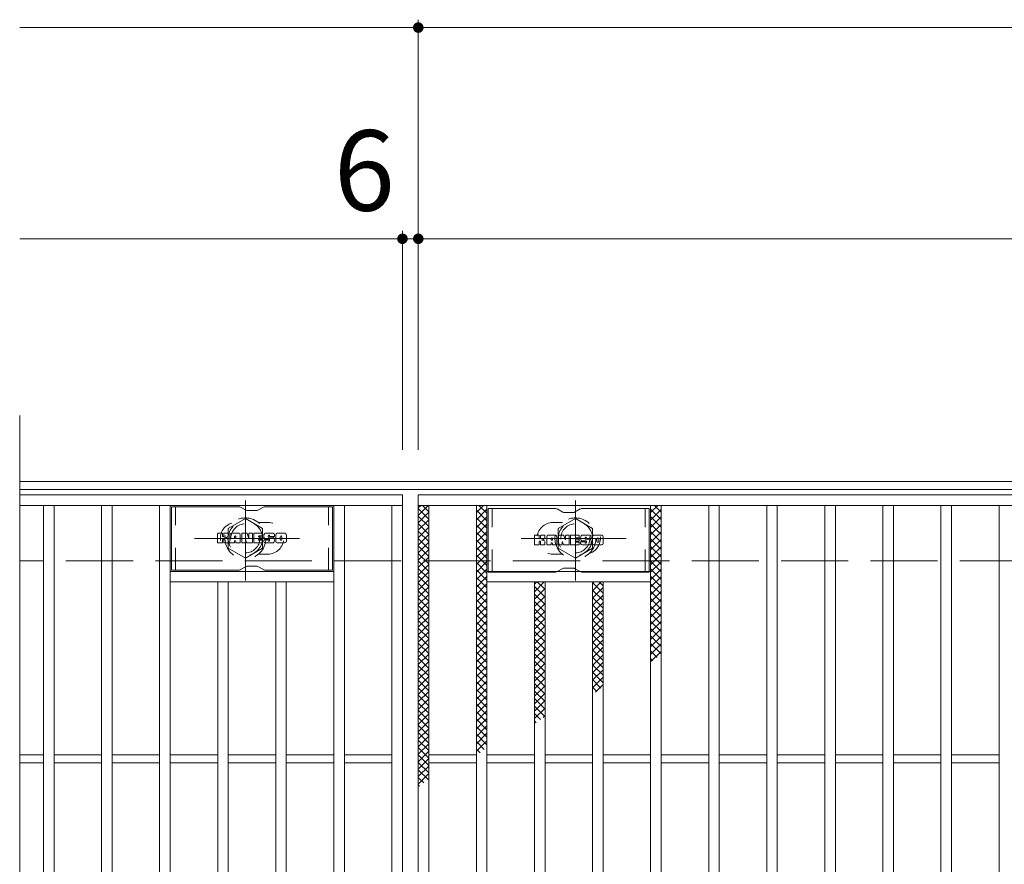
# Model space of a CAD drawing. Units: millimetres. Extents: x -1691 to 1837, y -1382 to 1313.
# Drawn here: x -1640 to -1267, y 922 to 1242 of the extents above; entities that cross this region are included whole.
import ezdxf

# ---------------------------------------------------------------- set-up
doc = ezdxf.new("R2010")
doc.units = ezdxf.units.MM
doc.header["$LTSCALE"] = 10
for name, pattern in [('JWW_CENTER1', [6.773333, 4.233333, -0.846667, 0.846667, -0.846667]), ('JWW_DASHED1', [1.693333, 0.846667, -0.846667]), ('JWW_DASHED3', [3.386667, 2.54, -0.846667])]:
    doc.linetypes.add(name, pattern=pattern)
for name, color, linetype in [('C-1', 7, 'Continuous'), ('C-2', 7, 'Continuous'), ('C-3', 7, 'Continuous'), ('C-4', 7, 'Continuous'), ('C-8', 7, 'Continuous'), ('C-9', 7, 'Continuous'), ('C-F', 7, 'Continuous')]:
    doc.layers.add(name, color=color, linetype=linetype)
doc.styles.add('ＭＳ ゴシック', font='txt', dxfattribs={"height": 1})

msp = doc.modelspace()

# ---------------------------------------------------------------- linework, layer by layer
at = {"layer": 'C-1', "color": 2, "linetype": 'Continuous', "lineweight": 9}
for p, q in [((-343.53, 1067.01), (-1639.53, 1067.01)), ((-343.53, 1064.01), (-1639.53, 1064.01))]:
    msp.add_line(p, q, dxfattribs=at)
at = {"layer": 'C-1', "color": 2, "linetype": 'JWW_DASHED3', "lineweight": 9}
msp.add_line((-343.53, 1037.01), (-1639.53, 1037.01), dxfattribs=at)
at = {"layer": 'C-2', "color": 3, "linetype": 'Continuous', "lineweight": 9}
for p, q in [((-1639.53, 1092.01), (-1639.53, 732.01)), ((-1494.53, 1062.01), (-1639.53, 1062.01)), ((-1494.53, 1062.01), (-1494.53, 762.01)), ((-1488.53, 1062.01), (-494.53, 1062.01)), ((-1488.53, 762.01), (-1488.53, 1062.01)), ((-1494.53, 1058.01), (-1639.53, 1058.01)), ((-1630.53, 766.01), (-1630.53, 1058.01)), ((-1626.53, 766.01), (-1626.53, 1058.01)), ((-1608.53, 766.01), (-1608.53, 1058.01)), ((-1604.53, 766.01), (-1604.53, 1058.01)), ((-1586.53, 766.01), (-1586.53, 1058.01)), ((-1582.53, 766.01), (-1582.53, 1058.01)), ((-1520.53, 766.01), (-1520.53, 1058.01)), ((-1516.53, 766.01), (-1516.53, 1058.01)), ((-1498.53, 766.01), (-1498.53, 1058.01)), ((-1488.53, 1058.01), (-494.53, 1058.01)), ((-1484.53, 766.01), (-1484.53, 1058.01)), ((-1466.53, 766.01), (-1466.53, 1058.01)), ((-1462.53, 766.01), (-1462.53, 1058.01)), ((-1400.53, 766.01), (-1400.53, 1058.01)), ((-1396.53, 766.01), (-1396.53, 1058.01)), ((-1378.53, 766.01), (-1378.53, 1058.01)), ((-1374.53, 766.01), (-1374.53, 1058.01)), ((-1356.53, 766.01), (-1356.53, 1058.01)), ((-1352.53, 766.01), (-1352.53, 1058.01)), ((-1334.53, 766.01), (-1334.53, 1058.01)), ((-1330.53, 766.01), (-1330.53, 1058.01)), ((-1312.53, 766.01), (-1312.53, 1058.01)), ((-1308.53, 766.01), (-1308.53, 1058.01)), ((-1290.53, 766.01), (-1290.53, 1058.01)), ((-1286.53, 766.01), (-1286.53, 1058.01)), ((-1268.53, 766.01), (-1268.53, 1058.01)), ((-1520.53, 1033.01), (-1582.53, 1033.01)), ((-1462.53, 1033.01), (-1400.53, 1033.01)), ((-1520.53, 1029.01), (-1582.53, 1029.01)), ((-1564.53, 795.01), (-1564.53, 1029.01)), ((-1560.53, 795.01), (-1560.53, 1029.01)), ((-1542.53, 795.01), (-1542.53, 1029.01)), ((-1538.53, 795.01), (-1538.53, 1029.01)), ((-1462.53, 1029.01), (-1400.53, 1029.01)), ((-1444.53, 795.01), (-1444.53, 1029.01)), ((-1440.53, 795.01), (-1440.53, 1029.01)), ((-1422.53, 795.01), (-1422.53, 1029.01)), ((-1418.53, 795.01), (-1418.53, 1029.01)), ((-1630.53, 963.51), (-1639.53, 963.51)), ((-1608.53, 963.51), (-1626.53, 963.51)), ((-1586.53, 963.51), (-1604.53, 963.51)), ((-1564.53, 963.51), (-1582.53, 963.51)), ((-1542.53, 963.51), (-1560.53, 963.51)), ((-1520.53, 963.51), (-1538.53, 963.51)), ((-1498.53, 963.51), (-1516.53, 963.51)), ((-1484.53, 963.51), (-1466.53, 963.51)), ((-1462.53, 963.51), (-1444.53, 963.51)), ((-1440.53, 963.51), (-1422.53, 963.51)), ((-1418.53, 963.51), (-1400.53, 963.51)), ((-1396.53, 963.51), (-1378.53, 963.51)), ((-1374.53, 963.51), (-1356.53, 963.51)), ((-1352.53, 963.51), (-1334.53, 963.51)), ((-1330.53, 963.51), (-1312.53, 963.51)), ((-1308.53, 963.51), (-1290.53, 963.51)), ((-1286.53, 963.51), (-1268.53, 963.51)), ((-1630.53, 960.51), (-1639.53, 960.51)), ((-1608.53, 960.51), (-1626.53, 960.51)), ((-1586.53, 960.51), (-1604.53, 960.51)), ((-1564.53, 960.51), (-1582.53, 960.51)), ((-1542.53, 960.51), (-1560.53, 960.51)), ((-1520.53, 960.51), (-1538.53, 960.51)), ((-1498.53, 960.51), (-1516.53, 960.51)), ((-1484.53, 960.51), (-1466.53, 960.51)), ((-1462.53, 960.51), (-1444.53, 960.51)), ((-1440.53, 960.51), (-1422.53, 960.51)), ((-1418.53, 960.51), (-1400.53, 960.51)), ((-1396.53, 960.51), (-1378.53, 960.51)), ((-1374.53, 960.51), (-1356.53, 960.51)), ((-1352.53, 960.51), (-1334.53, 960.51)), ((-1330.53, 960.51), (-1312.53, 960.51)), ((-1308.53, 960.51), (-1290.53, 960.51)), ((-1286.53, 960.51), (-1268.53, 960.51))]:
    msp.add_line(p, q, dxfattribs=at)
at = {"layer": 'C-2', "color": 3, "linetype": 'JWW_DASHED1', "lineweight": 9}
for p, q in [((-1545.53, 1051.51), (-1549.13, 1051.51)), ((-1437.53, 1051.51), (-1433.94, 1051.51)), ((-1545.53, 1039.51), (-1549.13, 1039.51)), ((-1437.53, 1039.51), (-1433.94, 1039.51))]:
    msp.add_line(p, q, dxfattribs=at)
for centre, start, end in [((-1557.53, 1045.51), 106.3331, 253.6669), ((-1545.53, 1045.51), 270, 90), ((-1437.53, 1045.51), 90, 270), ((-1425.53, 1045.51), 286.3331, 73.6669)]:
    msp.add_arc(centre, 6, start, end, dxfattribs=at)
at = {"layer": 'C-3', "color": 6, "linetype": 'Continuous', "lineweight": 9}
for p, q in [((-1556.4, 1057.51), (-1582.03, 1057.51)), ((-1582.03, 1033.51), (-1582.03, 1057.51)), ((-1555.9, 1057.38), (-1553.77, 1056.15)), ((-1549.8, 1056.01), (-1553.27, 1056.01)), ((-1547.17, 1057.38), (-1549.3, 1056.15)), ((-1546.67, 1057.51), (-1521.03, 1057.51)), ((-1521.03, 1033.51), (-1521.03, 1057.51)), ((-1436.4, 1056.76), (-1462.03, 1056.76)), ((-1462.03, 1032.76), (-1462.03, 1056.76)), ((-1435.9, 1056.63), (-1433.77, 1055.4)), ((-1427.17, 1056.63), (-1429.3, 1055.4)), ((-1426.67, 1056.76), (-1401.03, 1056.76)), ((-1401.03, 1032.76), (-1401.03, 1056.76)), ((-1429.8, 1055.26), (-1433.27, 1055.26)), ((-1556.4, 1033.51), (-1582.03, 1033.51)), ((-1555.9, 1033.65), (-1553.77, 1034.88)), ((-1549.8, 1035.01), (-1553.27, 1035.01)), ((-1547.17, 1033.65), (-1549.3, 1034.88)), ((-1546.67, 1033.51), (-1521.03, 1033.51)), ((-1435.9, 1032.9), (-1433.77, 1034.13)), ((-1429.8, 1034.26), (-1433.27, 1034.26)), ((-1427.17, 1032.9), (-1429.3, 1034.13)), ((-1436.4, 1032.76), (-1462.03, 1032.76)), ((-1426.67, 1032.76), (-1401.03, 1032.76))]:
    msp.add_line(p, q, dxfattribs=at)
at = {"layer": 'C-3', "color": 6, "linetype": 'JWW_DASHED1', "lineweight": 9}
for p, q in [((-1580.53, 1033.51), (-1580.53, 1057.51)), ((-1522.53, 1033.51), (-1522.53, 1057.51)), ((-1460.53, 1032.76), (-1460.53, 1056.76)), ((-1402.53, 1032.76), (-1402.53, 1056.76))]:
    msp.add_line(p, q, dxfattribs=at)
at = {"layer": 'C-3', "color": 6, "linetype": 'Continuous', "lineweight": 9}
for centre, start, end in [((-1556.4, 1056.51), 60, 90), ((-1553.27, 1057.01), 240, 270), ((-1549.8, 1057.01), 270, 300), ((-1546.67, 1056.51), 90, 120), ((-1436.4, 1055.76), 60, 90), ((-1426.67, 1055.76), 90, 120), ((-1433.27, 1056.26), 240, 270), ((-1429.8, 1056.26), 270, 300), ((-1556.4, 1034.51), 270, 300), ((-1553.27, 1034.01), 90, 120), ((-1549.8, 1034.01), 60, 90), ((-1546.67, 1034.51), 240, 270), ((-1433.27, 1033.26), 90, 120), ((-1429.8, 1033.26), 60, 90), ((-1436.4, 1033.76), 270, 300), ((-1426.67, 1033.76), 240, 270)]:
    msp.add_arc(centre, 1, start, end, dxfattribs=at)
at = {"layer": 'C-4', "color": 7, "linetype": 'Continuous', "lineweight": 9}
for p, q in [((-1639.53, 1239.01), (-343.53, 1239.01)), ((-1488.53, 1079.01), (-1488.53, 1242.01)), ((-1494.53, 1079.01), (-1494.53, 1162.01)), ((-1639.53, 1159.01), (-343.53, 1159.01))]:
    msp.add_line(p, q, dxfattribs=at)
at = {"layer": 'C-4', "color": 7, "linetype": 'Continuous', "lineweight": 9, "const_width": 2}
for points in [[(-1487.53, 1239.01, 0.414214), (-1488.53, 1240.01, 0.414214), (-1489.53, 1239.01, 0.414214), (-1488.53, 1238.01, 0.414214)], [(-1493.53, 1159.01, 0.414214), (-1494.53, 1160.01, 0.414214), (-1495.53, 1159.01, 0.414214), (-1494.53, 1158.01, 0.414214)], [(-1487.53, 1159.01, 0.414214), (-1488.53, 1160.01, 0.414214), (-1489.53, 1159.01, 0.414214), (-1488.53, 1158.01, 0.414214)]]:
    msp.add_lwpolyline(points, format="xyb", close=True, dxfattribs=at)
at = {"layer": 'C-8', "color": 4, "linetype": 'JWW_CENTER1', "lineweight": 9}
for p, q in [((-1554.03, 1029.54), (-1554.03, 1059.9)), ((-1429.03, 1029.54), (-1429.03, 1059.9)), ((-1533.56, 1045.51), (-1573.25, 1045.51)), ((-1449.5, 1045.51), (-1409.81, 1045.51))]:
    msp.add_line(p, q, dxfattribs=at)
at = {"layer": 'C-8', "color": 4, "linetype": 'JWW_DASHED1', "lineweight": 9}
for p, q in [((-1560.53, 1049.27), (-1554.03, 1053.02)), ((-1554.03, 1053.02), (-1547.53, 1049.27)), ((-1429.03, 1053.02), (-1435.53, 1049.27)), ((-1422.53, 1049.27), (-1429.03, 1053.02)), ((-1560.53, 1041.76), (-1560.53, 1049.27)), ((-1547.53, 1049.27), (-1547.53, 1041.76)), ((-1435.53, 1049.27), (-1435.53, 1041.76)), ((-1422.53, 1041.76), (-1422.53, 1049.27)), ((-1554.03, 1038.01), (-1560.53, 1041.76)), ((-1547.53, 1041.76), (-1554.03, 1038.01)), ((-1435.53, 1041.76), (-1429.03, 1038.01)), ((-1429.03, 1038.01), (-1422.53, 1041.76))]:
    msp.add_line(p, q, dxfattribs=at)
for centre, radius in [((-1554.03, 1045.51), 7.75), ((-1554.03, 1045.51), 6.5), ((-1429.03, 1045.51), 7.75), ((-1429.03, 1045.51), 6.5), ((-1554.03, 1045.51), 5.5), ((-1429.03, 1045.51), 5.5)]:
    msp.add_circle(centre, radius, dxfattribs=at)
at = {"layer": 'C-9', "color": 6, "linetype": 'Continuous', "lineweight": 9}
for p, q in [((-1488.53, 1054.22), (-1484.74, 1058.01)), ((-1488.53, 1057.05), (-1487.57, 1058.01)), ((-1488.53, 1056.77), (-1484.53, 1052.78)), ((-1486.94, 1058.01), (-1484.53, 1055.6)), ((-1466.53, 1055.34), (-1463.86, 1058.01)), ((-1466.53, 1052.51), (-1462.53, 1056.51)), ((-1466.53, 1056.17), (-1462.53, 1052.17)), ((-1465.55, 1058.01), (-1462.53, 1055)), ((-1462.72, 1058.01), (-1462.53, 1057.83)), ((-1400.53, 1055.26), (-1397.78, 1058.01)), ((-1400.53, 1056.61), (-1396.53, 1052.61)), ((-1400.53, 1052.44), (-1396.53, 1056.44)), ((-1399.11, 1058.01), (-1396.53, 1055.44)), ((-1488.53, 1051.4), (-1484.53, 1055.4)), ((-1488.53, 1053.95), (-1484.53, 1049.95)), ((-1488.53, 1048.57), (-1484.53, 1052.57)), ((-1466.53, 1049.68), (-1462.53, 1053.68)), ((-1466.53, 1053.34), (-1462.53, 1049.35)), ((-1400.53, 1053.78), (-1396.53, 1049.78)), ((-1400.53, 1049.61), (-1396.53, 1053.61)), ((-1488.53, 1051.12), (-1484.53, 1047.12)), ((-1488.53, 1045.74), (-1484.53, 1049.74)), ((-1488.53, 1048.29), (-1484.53, 1044.29)), ((-1466.53, 1046.85), (-1462.53, 1050.85)), ((-1466.53, 1050.52), (-1462.53, 1046.52)), ((-1400.53, 1050.95), (-1396.53, 1046.95)), ((-1400.53, 1046.78), (-1396.53, 1050.78)), ((-1488.53, 1042.91), (-1484.53, 1046.91)), ((-1488.53, 1045.46), (-1484.53, 1041.46)), ((-1466.53, 1044.02), (-1462.53, 1048.02)), ((-1466.53, 1047.69), (-1462.53, 1043.69)), ((-1466.53, 1041.2), (-1462.53, 1045.2)), ((-1466.53, 1044.86), (-1462.53, 1040.86)), ((-1400.53, 1048.12), (-1396.53, 1044.12)), ((-1400.53, 1043.95), (-1396.53, 1047.95)), ((-1400.53, 1045.3), (-1396.53, 1041.3)), ((-1400.53, 1041.12), (-1396.53, 1045.12)), ((-1488.53, 1040.08), (-1484.53, 1044.08)), ((-1488.53, 1042.63), (-1484.53, 1038.63)), ((-1488.53, 1037.25), (-1484.53, 1041.25)), ((-1466.53, 1038.37), (-1462.53, 1042.37)), ((-1466.53, 1042.03), (-1462.53, 1038.03)), ((-1400.53, 1042.47), (-1396.53, 1038.47)), ((-1400.53, 1038.29), (-1396.53, 1042.29)), ((-1488.53, 1039.8), (-1484.53, 1035.8)), ((-1488.53, 1034.42), (-1484.53, 1038.42)), ((-1488.53, 1036.98), (-1484.53, 1032.98)), ((-1466.53, 1035.54), (-1462.53, 1039.54)), ((-1466.53, 1039.2), (-1462.53, 1035.2)), ((-1400.53, 1039.64), (-1396.53, 1035.64)), ((-1400.53, 1035.47), (-1396.53, 1039.46)), ((-1488.53, 1031.6), (-1484.53, 1035.6)), ((-1488.53, 1034.15), (-1484.53, 1030.15)), ((-1466.53, 1032.71), (-1462.53, 1036.71)), ((-1466.53, 1036.37), (-1462.53, 1032.37)), ((-1466.53, 1029.88), (-1462.53, 1033.88)), ((-1466.53, 1033.55), (-1462.53, 1029.55)), ((-1400.53, 1036.81), (-1396.53, 1032.81)), ((-1400.53, 1032.64), (-1396.53, 1036.64)), ((-1400.53, 1033.98), (-1396.53, 1029.98)), ((-1400.53, 1029.81), (-1396.53, 1033.81)), ((-1488.53, 1028.77), (-1484.53, 1032.77)), ((-1488.53, 1031.32), (-1484.53, 1027.32)), ((-1488.53, 1025.94), (-1484.53, 1029.94)), ((-1466.53, 1027.05), (-1462.53, 1031.05)), ((-1466.53, 1030.72), (-1462.53, 1026.72)), ((-1400.53, 1031.15), (-1396.53, 1027.15)), ((-1400.53, 1026.98), (-1396.53, 1030.98)), ((-1488.53, 1028.49), (-1484.53, 1024.49)), ((-1488.53, 1023.11), (-1484.53, 1027.11)), ((-1466.53, 1024.22), (-1462.53, 1028.23)), ((-1466.53, 1027.89), (-1462.53, 1023.89)), ((-1444.53, 1028.12), (-1443.64, 1029.01)), ((-1444.53, 1025.29), (-1440.81, 1029.01)), ((-1444.53, 1027.24), (-1440.53, 1023.24)), ((-1444.53, 1022.46), (-1440.53, 1026.46)), ((-1443.48, 1029.01), (-1440.53, 1026.07)), ((-1422.53, 1028.51), (-1422.03, 1029.01)), ((-1422.53, 1025.68), (-1419.2, 1029.01)), ((-1422.53, 1028.75), (-1418.53, 1024.75)), ((-1422.53, 1022.86), (-1418.53, 1026.86)), ((-1422.53, 1025.92), (-1418.53, 1021.92)), ((-1419.97, 1029.01), (-1418.53, 1027.57)), ((-1400.53, 1028.33), (-1396.53, 1024.32)), ((-1400.53, 1024.15), (-1396.53, 1028.15)), ((-1488.53, 1025.66), (-1484.53, 1021.66)), ((-1488.53, 1020.28), (-1484.53, 1024.28)), ((-1488.53, 1022.83), (-1484.53, 1018.83)), ((-1466.53, 1021.4), (-1462.53, 1025.4)), ((-1466.53, 1025.06), (-1462.53, 1021.06)), ((-1466.53, 1018.57), (-1462.53, 1022.57)), ((-1466.53, 1022.23), (-1462.53, 1018.23)), ((-1444.53, 1024.41), (-1440.53, 1020.41)), ((-1444.53, 1019.64), (-1440.53, 1023.64)), ((-1422.53, 1020.03), (-1418.53, 1024.03)), ((-1422.53, 1023.09), (-1418.53, 1019.09)), ((-1400.53, 1025.5), (-1396.53, 1021.5)), ((-1400.53, 1021.32), (-1396.53, 1025.32)), ((-1400.53, 1022.67), (-1396.53, 1018.67)), ((-1400.53, 1018.49), (-1396.53, 1022.49)), ((-1488.53, 1017.45), (-1484.53, 1021.45)), ((-1488.53, 1020.01), (-1484.53, 1016.01)), ((-1488.53, 1014.63), (-1484.53, 1018.63)), ((-1466.53, 1015.74), (-1462.53, 1019.74)), ((-1466.53, 1019.4), (-1462.53, 1015.4)), ((-1444.53, 1021.58), (-1440.53, 1017.58)), ((-1444.53, 1016.81), (-1440.53, 1020.81)), ((-1444.53, 1018.76), (-1440.53, 1014.76)), ((-1422.53, 1017.2), (-1418.53, 1021.2)), ((-1422.53, 1020.26), (-1418.53, 1016.26)), ((-1422.53, 1014.37), (-1418.53, 1018.37)), ((-1400.53, 1019.84), (-1396.53, 1015.84)), ((-1400.53, 1015.67), (-1396.53, 1019.67)), ((-1488.53, 1017.18), (-1484.53, 1013.18)), ((-1488.53, 1011.8), (-1484.53, 1015.8)), ((-1466.53, 1012.91), (-1462.53, 1016.91)), ((-1466.53, 1016.58), (-1462.53, 1012.58)), ((-1444.53, 1013.98), (-1440.53, 1017.98)), ((-1444.53, 1015.93), (-1440.53, 1011.93)), ((-1444.53, 1011.15), (-1440.53, 1015.15)), ((-1422.53, 1017.43), (-1418.53, 1013.43)), ((-1422.53, 1011.54), (-1418.53, 1015.54)), ((-1422.53, 1014.6), (-1418.53, 1010.6)), ((-1400.53, 1017.01), (-1396.53, 1013.01)), ((-1400.53, 1012.84), (-1396.53, 1016.84)), ((-1488.53, 1014.35), (-1484.53, 1010.35)), ((-1488.53, 1008.97), (-1484.53, 1012.97)), ((-1488.53, 1011.52), (-1484.53, 1007.52)), ((-1466.53, 1010.08), (-1462.53, 1014.08)), ((-1466.53, 1013.75), (-1462.53, 1009.75)), ((-1466.53, 1007.25), (-1462.53, 1011.25)), ((-1466.53, 1010.92), (-1462.53, 1006.92)), ((-1444.53, 1013.1), (-1440.53, 1009.1)), ((-1444.53, 1008.32), (-1440.53, 1012.32)), ((-1422.53, 1008.71), (-1418.53, 1012.71)), ((-1422.53, 1011.77), (-1418.53, 1007.77)), ((-1400.53, 1014.18), (-1396.53, 1010.18)), ((-1400.53, 1010.01), (-1396.53, 1014.01)), ((-1400.53, 1011.35), (-1396.53, 1007.35)), ((-1400.53, 1007.18), (-1396.53, 1011.18)), ((-1488.53, 1006.14), (-1484.53, 1010.14)), ((-1488.53, 1008.69), (-1484.53, 1004.69)), ((-1488.53, 1003.31), (-1484.53, 1007.31)), ((-1466.53, 1004.43), (-1462.53, 1008.43)), ((-1466.53, 1008.09), (-1462.53, 1004.09)), ((-1444.53, 1010.27), (-1440.53, 1006.27)), ((-1444.53, 1005.49), (-1440.53, 1009.49)), ((-1444.53, 1007.44), (-1440.53, 1003.44)), ((-1422.53, 1005.89), (-1418.53, 1009.89)), ((-1422.53, 1008.95), (-1418.53, 1004.95)), ((-1400.53, 1008.53), (-1396.53, 1004.53)), ((-1400.53, 1004.35), (-1396.53, 1008.35)), ((-1488.53, 1005.86), (-1484.53, 1001.86)), ((-1488.53, 1000.48), (-1484.53, 1004.48)), ((-1466.53, 1001.6), (-1462.53, 1005.6)), ((-1466.53, 1005.26), (-1462.53, 1001.26)), ((-1444.53, 1002.66), (-1440.53, 1006.67)), ((-1444.53, 1004.61), (-1440.53, 1000.61)), ((-1444.53, 999.84), (-1440.53, 1003.84)), ((-1422.53, 1003.06), (-1418.53, 1007.06)), ((-1422.53, 1006.12), (-1418.53, 1002.12)), ((-1422.53, 1000.23), (-1418.53, 1004.23)), ((-1400.53, 1005.7), (-1396.53, 1001.7)), ((-1400.53, 1001.52), (-1396.53, 1005.52)), ((-1488.53, 1003.04), (-1484.53, 999.03)), ((-1488.53, 997.66), (-1484.53, 1001.66)), ((-1488.53, 1000.21), (-1484.53, 996.21)), ((-1466.53, 998.77), (-1462.53, 1002.77)), ((-1466.53, 1002.43), (-1462.53, 998.43)), ((-1466.53, 995.94), (-1462.53, 999.94)), ((-1444.53, 1001.79), (-1440.53, 997.79)), ((-1444.53, 997.01), (-1440.53, 1001.01)), ((-1422.53, 1003.29), (-1418.53, 999.29)), ((-1422.53, 997.4), (-1418.53, 1001.4)), ((-1422.53, 1000.46), (-1418.53, 996.46)), ((-1400.53, 1002.87), (-1398.08, 1000.41)), ((-1400.53, 998.7), (-1396.53, 1002.7)), ((-1400.53, 1000.04), (-1399.67, 999.17)), ((-1488.53, 994.83), (-1484.53, 998.83)), ((-1488.53, 997.38), (-1484.53, 993.38)), ((-1488.53, 992), (-1484.53, 996)), ((-1466.53, 999.6), (-1462.53, 995.6)), ((-1466.53, 993.11), (-1462.53, 997.11)), ((-1466.53, 996.78), (-1462.53, 992.78)), ((-1444.53, 998.96), (-1440.53, 994.96)), ((-1444.53, 994.18), (-1440.53, 998.18)), ((-1444.53, 996.13), (-1440.53, 992.13)), ((-1422.53, 994.57), (-1418.53, 998.57)), ((-1422.53, 997.63), (-1418.53, 993.63)), ((-1488.53, 994.55), (-1484.53, 990.55)), ((-1488.53, 989.17), (-1484.53, 993.17)), ((-1466.53, 990.28), (-1462.53, 994.28)), ((-1466.53, 993.95), (-1462.53, 989.95)), ((-1444.53, 991.35), (-1440.53, 995.35)), ((-1444.53, 993.3), (-1440.53, 989.3)), ((-1444.53, 988.52), (-1440.53, 992.52)), ((-1422.53, 991.74), (-1418.53, 995.74)), ((-1422.53, 994.8), (-1418.53, 990.8)), ((-1422.53, 988.91), (-1418.53, 992.91)), ((-1488.53, 991.72), (-1484.53, 987.72)), ((-1488.53, 986.34), (-1484.53, 990.34)), ((-1488.53, 988.89), (-1484.53, 984.89)), ((-1466.53, 987.46), (-1462.53, 991.46)), ((-1466.53, 991.12), (-1462.53, 987.12)), ((-1466.53, 984.63), (-1462.53, 988.63)), ((-1444.53, 990.47), (-1440.53, 986.47)), ((-1444.53, 985.69), (-1440.53, 989.69)), ((-1422.53, 991.98), (-1419.37, 988.81)), ((-1422.53, 989.15), (-1420.96, 987.57)), ((-1421.35, 987.27), (-1418.53, 990.09)), ((-1488.53, 983.51), (-1484.53, 987.51)), ((-1488.53, 986.06), (-1484.53, 982.07)), ((-1466.53, 988.29), (-1462.53, 984.29)), ((-1466.53, 981.8), (-1462.53, 985.8)), ((-1466.53, 985.46), (-1462.53, 981.46)), ((-1444.53, 987.64), (-1440.53, 983.64)), ((-1444.53, 982.87), (-1440.53, 986.87)), ((-1444.53, 984.81), (-1440.53, 980.81)), ((-1488.53, 980.68), (-1484.53, 984.69)), ((-1488.53, 983.24), (-1484.53, 979.24)), ((-1488.53, 977.86), (-1484.53, 981.86)), ((-1466.53, 978.97), (-1462.53, 982.97)), ((-1466.53, 982.63), (-1462.53, 978.63)), ((-1444.53, 980.04), (-1440.53, 984.04)), ((-1444.53, 981.99), (-1440.67, 978.12)), ((-1444.53, 977.21), (-1440.53, 981.21)), ((-1488.53, 980.41), (-1484.53, 976.41)), ((-1488.53, 975.03), (-1484.53, 979.03)), ((-1488.53, 977.58), (-1484.53, 973.58)), ((-1466.53, 976.14), (-1462.53, 980.14)), ((-1466.53, 979.81), (-1462.53, 975.81)), ((-1466.53, 973.31), (-1462.53, 977.31)), ((-1444.53, 979.16), (-1442.25, 976.88)), ((-1441.25, 977.66), (-1440.53, 978.38)), ((-1488.53, 972.2), (-1484.53, 976.2)), ((-1488.53, 974.75), (-1484.53, 970.75)), ((-1466.53, 976.98), (-1462.53, 972.98)), ((-1466.53, 970.49), (-1462.53, 974.49)), ((-1466.53, 974.15), (-1462.53, 970.15)), ((-1444.53, 976.33), (-1443.84, 975.64)), ((-1488.53, 969.37), (-1484.53, 973.37)), ((-1488.53, 971.92), (-1484.53, 967.92)), ((-1488.53, 966.54), (-1484.53, 970.54)), ((-1466.53, 967.66), (-1462.53, 971.66)), ((-1466.53, 971.32), (-1462.53, 967.32)), ((-1488.53, 969.09), (-1484.53, 965.09)), ((-1488.53, 963.71), (-1484.53, 967.71)), ((-1488.53, 966.27), (-1484.53, 962.27)), ((-1466.53, 964.83), (-1462.53, 968.83)), ((-1466.53, 968.49), (-1463.55, 965.51)), ((-1488.53, 960.89), (-1484.53, 964.89)), ((-1488.53, 963.44), (-1484.53, 959.44)), ((-1466.53, 965.66), (-1465.14, 964.27)), ((-1488.53, 958.06), (-1484.53, 962.06)), ((-1488.53, 960.61), (-1484.53, 956.61)), ((-1488.53, 955.23), (-1484.53, 959.23)), ((-1488.53, 957.78), (-1484.84, 954.09)), ((-1488.53, 952.4), (-1484.53, 956.4)), ((-1488.53, 954.95), (-1486.43, 952.85)), ((-1488.53, 952.12), (-1488.02, 951.61))]:
    msp.add_line(p, q, dxfattribs=at)
at = {"layer": 'C-F', "color": 7, "linetype": 'Continuous', "lineweight": 9}
for p, q in [((-1564.54, 1043.92), (-1564.54, 1047.27)), ((-1562.86, 1047.43), (-1564.39, 1047.43)), ((-1562.7, 1047.27), (-1562.7, 1046.35)), ((-1562.7, 1043.92), (-1562.7, 1045)), ((-1562.21, 1043.92), (-1562.21, 1045)), ((-1562.2, 1047.27), (-1562.2, 1046.35)), ((-1560.7, 1047.43), (-1562.05, 1047.43)), ((-1560.54, 1047.27), (-1560.54, 1046.49)), ((-1560.54, 1043.92), (-1560.54, 1044.85)), ((-1559.88, 1043.92), (-1559.88, 1046.9)), ((-1556.56, 1047.43), (-1559.35, 1047.43)), ((-1558.21, 1045.63), (-1558.21, 1046.17)), ((-1557.75, 1045.58), (-1558.16, 1045.58)), ((-1557.7, 1045.63), (-1557.7, 1046.17)), ((-1556.04, 1043.92), (-1556.04, 1046.9)), ((-1555.36, 1047.27), (-1555.36, 1043.92)), ((-1555.21, 1047.43), (-1553.5, 1047.43)), ((-1554.05, 1043.92), (-1554.05, 1044.83)), ((-1553.56, 1043.87), (-1553.85, 1044.85)), ((-1553.35, 1047.32), (-1552.87, 1045.82)), ((-1552.71, 1047.27), (-1552.71, 1045.85)), ((-1552.56, 1047.43), (-1551.54, 1047.43)), ((-1551.38, 1047.27), (-1551.38, 1043.92)), ((-1550.87, 1043.92), (-1550.87, 1047.27)), ((-1550.71, 1047.43), (-1547.69, 1047.43)), ((-1547.69, 1046.43), (-1548.81, 1046.43)), ((-1547.69, 1046), (-1548.81, 1046)), ((-1547.69, 1045.19), (-1548.81, 1045.19)), ((-1547.7, 1044.76), (-1548.81, 1044.76)), ((-1547.55, 1043.92), (-1547.55, 1044.6)), ((-1547.53, 1046.59), (-1547.53, 1047.27)), ((-1547.53, 1045.35), (-1547.53, 1045.84)), ((-1547.03, 1044.77), (-1547.03, 1044.28)), ((-1546.87, 1044.93), (-1545.52, 1044.93)), ((-1543.55, 1047.43), (-1546.6, 1047.43)), ((-1545.02, 1045.26), (-1546.6, 1045.26)), ((-1545.37, 1046.08), (-1545.37, 1046.5)), ((-1545.36, 1044.77), (-1545.36, 1044.66)), ((-1545.21, 1045.93), (-1543.45, 1045.93)), ((-1544.86, 1045.1), (-1544.86, 1044.66)), ((-1544.85, 1046.4), (-1544.85, 1046.5)), ((-1544.7, 1046.25), (-1543.03, 1046.25)), ((-1543.03, 1046.9), (-1543.03, 1046.25)), ((-1542.52, 1044.28), (-1542.52, 1046.9)), ((-1539.05, 1047.43), (-1541.99, 1047.43)), ((-1540.84, 1045.08), (-1540.84, 1046.1)), ((-1540.2, 1045.08), (-1540.2, 1046.1)), ((-1538.52, 1046.9), (-1538.52, 1044.28)), ((-1444.54, 1043.16), (-1444.54, 1046.52)), ((-1442.86, 1046.67), (-1444.39, 1046.67)), ((-1442.7, 1046.52), (-1442.7, 1045.59)), ((-1442.2, 1046.52), (-1442.2, 1045.59)), ((-1440.7, 1046.67), (-1442.05, 1046.67)), ((-1440.54, 1046.52), (-1440.54, 1045.74)), ((-1439.88, 1043.16), (-1439.88, 1046.15)), ((-1436.56, 1046.67), (-1439.35, 1046.67)), ((-1438.21, 1044.88), (-1438.21, 1045.42)), ((-1437.75, 1044.83), (-1438.16, 1044.83)), ((-1437.7, 1044.88), (-1437.7, 1045.42)), ((-1436.04, 1043.16), (-1436.04, 1046.15)), ((-1435.36, 1046.52), (-1435.36, 1043.16)), ((-1435.21, 1046.67), (-1433.5, 1046.67)), ((-1433.35, 1046.57), (-1432.87, 1045.07)), ((-1432.71, 1046.52), (-1432.71, 1045.1)), ((-1432.56, 1046.67), (-1431.54, 1046.67)), ((-1431.38, 1046.52), (-1431.38, 1043.16)), ((-1430.87, 1043.16), (-1430.87, 1046.52)), ((-1430.71, 1046.67), (-1427.69, 1046.67)), ((-1427.69, 1045.68), (-1428.81, 1045.68)), ((-1427.69, 1045.24), (-1428.81, 1045.24)), ((-1427.69, 1044.44), (-1428.81, 1044.44)), ((-1427.53, 1045.84), (-1427.53, 1046.52)), ((-1427.53, 1044.59), (-1427.53, 1045.09)), ((-1423.55, 1046.67), (-1426.6, 1046.67)), ((-1425.02, 1044.51), (-1426.6, 1044.51)), ((-1425.37, 1045.33), (-1425.37, 1045.75)), ((-1425.21, 1045.17), (-1423.45, 1045.17)), ((-1424.85, 1045.65), (-1424.85, 1045.75)), ((-1424.7, 1045.5), (-1423.03, 1045.5)), ((-1423.03, 1046.15), (-1423.03, 1045.5)), ((-1422.52, 1043.53), (-1422.52, 1046.15)), ((-1419.05, 1046.67), (-1421.99, 1046.67)), ((-1420.84, 1044.33), (-1420.84, 1045.35)), ((-1420.2, 1044.33), (-1420.2, 1045.35)), ((-1418.52, 1046.15), (-1418.52, 1043.53)), ((-1564.39, 1043.76), (-1562.86, 1043.76)), ((-1562.05, 1043.76), (-1560.7, 1043.76)), ((-1558.37, 1043.76), (-1559.72, 1043.76)), ((-1558.21, 1043.92), (-1558.21, 1044.33)), ((-1557.7, 1043.92), (-1557.7, 1044.33)), ((-1557.54, 1043.76), (-1556.19, 1043.76)), ((-1554.2, 1043.76), (-1555.21, 1043.76)), ((-1551.54, 1043.76), (-1553.41, 1043.76)), ((-1550.71, 1043.76), (-1547.7, 1043.76)), ((-1543.45, 1043.76), (-1546.51, 1043.76)), ((-1539.05, 1043.76), (-1541.99, 1043.76)), ((-1444.39, 1043.01), (-1442.86, 1043.01)), ((-1442.7, 1043.16), (-1442.7, 1044.25)), ((-1442.21, 1043.16), (-1442.21, 1044.25)), ((-1442.05, 1043.01), (-1440.69, 1043.01)), ((-1440.54, 1043.16), (-1440.54, 1044.09)), ((-1438.37, 1043.01), (-1439.72, 1043.01)), ((-1438.21, 1043.16), (-1438.21, 1043.58)), ((-1437.7, 1043.16), (-1437.7, 1043.58)), ((-1437.54, 1043.01), (-1436.19, 1043.01)), ((-1434.2, 1043.01), (-1435.21, 1043.01)), ((-1434.05, 1043.16), (-1434.05, 1044.07)), ((-1433.56, 1043.12), (-1433.85, 1044.1)), ((-1431.54, 1043.01), (-1433.41, 1043.01)), ((-1430.71, 1043.01), (-1427.7, 1043.01)), ((-1427.7, 1044.01), (-1428.81, 1044.01)), ((-1427.55, 1043.16), (-1427.55, 1043.85)), ((-1427.03, 1044.02), (-1427.03, 1043.53)), ((-1426.87, 1044.18), (-1425.52, 1044.18)), ((-1423.45, 1043.01), (-1426.51, 1043.01)), ((-1425.36, 1044.02), (-1425.36, 1043.91)), ((-1424.86, 1044.35), (-1424.86, 1043.91)), ((-1419.05, 1043.01), (-1421.99, 1043.01))]:
    msp.add_line(p, q, dxfattribs=at)
for centre, radius, start, end in [((-1564.39, 1047.27), 0.157, 90, 180), ((-1562.86, 1047.27), 0.157, 0, 90), ((-1562.45, 1046.35), 0.251, 180, 0), ((-1562.46, 1045), 0.249, 0, 180), ((-1562.05, 1047.27), 0.157, 90, 180), ((-1561.62, 1045.67), 0.0878, 97.3317, 266.5718), ((-1561.92, 1048), 2.26, 277.3317, 299.4207), ((-1561.72, 1043.95), 1.64, 53.7199, 86.5718), ((-1561.06, 1046.49), 0.524, 299.4207, 0), ((-1561.06, 1044.85), 0.524, 0, 53.7199), ((-1560.7, 1047.27), 0.157, 0, 90), ((-1559.35, 1046.9), 0.524, 90, 180), ((-1557.96, 1046.17), 0.255, 0, 180), ((-1558.16, 1045.63), 0.0524, 180, 270), ((-1557.96, 1044.33), 0.255, 0, 180), ((-1557.75, 1045.63), 0.0524, 270, 0), ((-1556.56, 1046.9), 0.524, 0, 90), ((-1555.21, 1047.27), 0.157, 90, 180), ((-1553.95, 1044.83), 0.101, 16.4888, 180), ((-1553.5, 1047.27), 0.157, 17.7564, 90), ((-1552.8, 1045.85), 0.0827, 197.7564, 0), ((-1552.56, 1047.27), 0.157, 90, 180), ((-1551.54, 1047.27), 0.157, 0, 90), ((-1550.71, 1047.27), 0.157, 90, 180), ((-1548.81, 1046.22), 0.22, 90, 270), ((-1548.81, 1044.98), 0.214, 90, 270), ((-1547.7, 1044.6), 0.157, 0, 90), ((-1547.69, 1047.27), 0.157, 0, 90), ((-1547.69, 1046.59), 0.157, 270, 0), ((-1547.69, 1045.84), 0.157, 0, 90), ((-1547.69, 1045.35), 0.157, 270, 0), ((-1544.65, 1046.34), 2.38, 157.1011, 202.8989), ((-1546.87, 1044.77), 0.157, 90, 180), ((-1546.6, 1047.16), 0.262, 90, 157.1011), ((-1546.6, 1045.52), 0.262, 202.8989, 270), ((-1545.52, 1044.77), 0.157, 0, 90), ((-1545.11, 1046.5), 0.259, 0, 180), ((-1545.21, 1046.08), 0.157, 180, 270), ((-1545.11, 1044.66), 0.25, 180, 0), ((-1545.02, 1045.1), 0.157, 0, 90), ((-1544.7, 1046.4), 0.157, 180, 270), ((-1543.55, 1046.9), 0.524, 0, 90), ((-1543.45, 1045.66), 0.262, 22.908, 90), ((-1545.4, 1044.84), 2.37, 337.092, 22.908), ((-1541.99, 1046.9), 0.524, 90, 180), ((-1540.52, 1046.1), 0.321, 0, 180), ((-1540.52, 1045.08), 0.321, 180, 0), ((-1539.05, 1046.9), 0.524, 0, 90), ((-1444.39, 1046.52), 0.157, 90, 180), ((-1442.86, 1046.52), 0.157, 0, 90), ((-1442.45, 1045.59), 0.251, 180, 0), ((-1442.46, 1044.25), 0.249, 0, 180), ((-1442.05, 1046.52), 0.157, 90, 180), ((-1441.62, 1044.92), 0.0878, 97.3317, 266.5718), ((-1441.92, 1047.25), 2.26, 277.3317, 299.4207), ((-1441.72, 1043.19), 1.64, 53.7199, 86.5718), ((-1441.06, 1045.74), 0.524, 299.4207, 0), ((-1441.06, 1044.09), 0.524, 0, 53.7199), ((-1440.7, 1046.52), 0.157, 0, 90), ((-1439.35, 1046.15), 0.524, 90, 180), ((-1437.96, 1045.42), 0.255, 0, 180), ((-1438.16, 1044.88), 0.0524, 180, 270), ((-1437.75, 1044.88), 0.0524, 270, 0), ((-1436.56, 1046.15), 0.524, 0, 90), ((-1435.21, 1046.52), 0.157, 90, 180), ((-1433.5, 1046.52), 0.157, 17.7564, 90), ((-1432.8, 1045.1), 0.0827, 197.7564, 0), ((-1432.56, 1046.52), 0.157, 90, 180), ((-1431.54, 1046.52), 0.157, 0, 90), ((-1430.71, 1046.52), 0.157, 90, 180), ((-1428.81, 1045.46), 0.22, 90, 270), ((-1428.81, 1044.22), 0.214, 90, 270), ((-1427.69, 1046.52), 0.157, 0, 90), ((-1427.69, 1045.84), 0.157, 270, 0), ((-1427.69, 1045.09), 0.157, 0, 90), ((-1427.69, 1044.59), 0.157, 270, 0), ((-1424.65, 1045.59), 2.38, 157.1011, 202.8989), ((-1426.6, 1046.41), 0.262, 90, 157.1011), ((-1426.6, 1044.77), 0.262, 202.8989, 270), ((-1425.11, 1045.75), 0.259, 0, 180), ((-1425.21, 1045.33), 0.157, 180, 270), ((-1425.02, 1044.35), 0.157, 0, 90), ((-1424.7, 1045.65), 0.157, 180, 270), ((-1423.55, 1046.15), 0.524, 0, 90), ((-1423.45, 1044.91), 0.262, 22.908, 90), ((-1425.4, 1044.09), 2.37, 337.092, 22.908), ((-1421.99, 1046.15), 0.524, 90, 180), ((-1420.52, 1045.35), 0.321, 0, 180), ((-1419.05, 1046.15), 0.524, 0, 90), ((-1564.39, 1043.92), 0.157, 180, 270), ((-1562.86, 1043.92), 0.157, 270, 0), ((-1562.05, 1043.92), 0.157, 180, 270), ((-1560.7, 1043.92), 0.157, 270, 0), ((-1559.72, 1043.92), 0.157, 180, 270), ((-1558.37, 1043.92), 0.157, 270, 0), ((-1557.54, 1043.92), 0.157, 180, 270), ((-1556.19, 1043.92), 0.157, 270, 0), ((-1555.21, 1043.92), 0.157, 180, 270), ((-1554.2, 1043.92), 0.157, 270, 0), ((-1553.41, 1043.92), 0.157, 196.4888, 270), ((-1551.54, 1043.92), 0.157, 270, 0), ((-1550.71, 1043.92), 0.157, 180, 270), ((-1547.7, 1043.92), 0.157, 270, 0), ((-1546.51, 1044.28), 0.524, 180, 270), ((-1543.45, 1044.02), 0.262, 270, 337.092), ((-1541.99, 1044.28), 0.524, 180, 270), ((-1539.05, 1044.28), 0.524, 270, 0), ((-1444.39, 1043.16), 0.157, 180, 270), ((-1442.86, 1043.16), 0.157, 270, 0), ((-1442.05, 1043.16), 0.157, 180, 270), ((-1440.69, 1043.16), 0.157, 270, 0), ((-1439.72, 1043.16), 0.157, 180, 270), ((-1438.37, 1043.16), 0.157, 270, 0), ((-1437.96, 1043.58), 0.255, 0, 180), ((-1437.54, 1043.16), 0.157, 180, 270), ((-1436.19, 1043.16), 0.157, 270, 0), ((-1435.21, 1043.16), 0.157, 180, 270), ((-1434.2, 1043.16), 0.157, 270, 0), ((-1433.95, 1044.07), 0.101, 16.4888, 180), ((-1433.41, 1043.16), 0.157, 196.4888, 270), ((-1431.54, 1043.16), 0.157, 270, 0), ((-1430.71, 1043.16), 0.157, 180, 270), ((-1427.7, 1043.85), 0.157, 0, 90), ((-1427.7, 1043.16), 0.157, 270, 0), ((-1426.87, 1044.02), 0.157, 90, 180), ((-1426.51, 1043.53), 0.524, 180, 270), ((-1425.52, 1044.02), 0.157, 0, 90), ((-1425.11, 1043.91), 0.25, 180, 0), ((-1423.45, 1043.27), 0.262, 270, 337.092), ((-1421.99, 1043.53), 0.524, 180, 270), ((-1420.52, 1044.33), 0.321, 180, 0), ((-1419.05, 1043.53), 0.524, 270, 0)]:
    msp.add_arc(centre, radius, start, end, dxfattribs=at)

# ---------------------------------------------------------------- texts
at = {"layer": 'C-4', "color": 2, "linetype": 'Continuous', "lineweight": 9, "style": 'ＭＳ ゴシック'}
msp.add_text('6', height=30.48, dxfattribs=at).set_placement((-1520.49, 1169.65))

doc.saveas('drawing.dxf')
